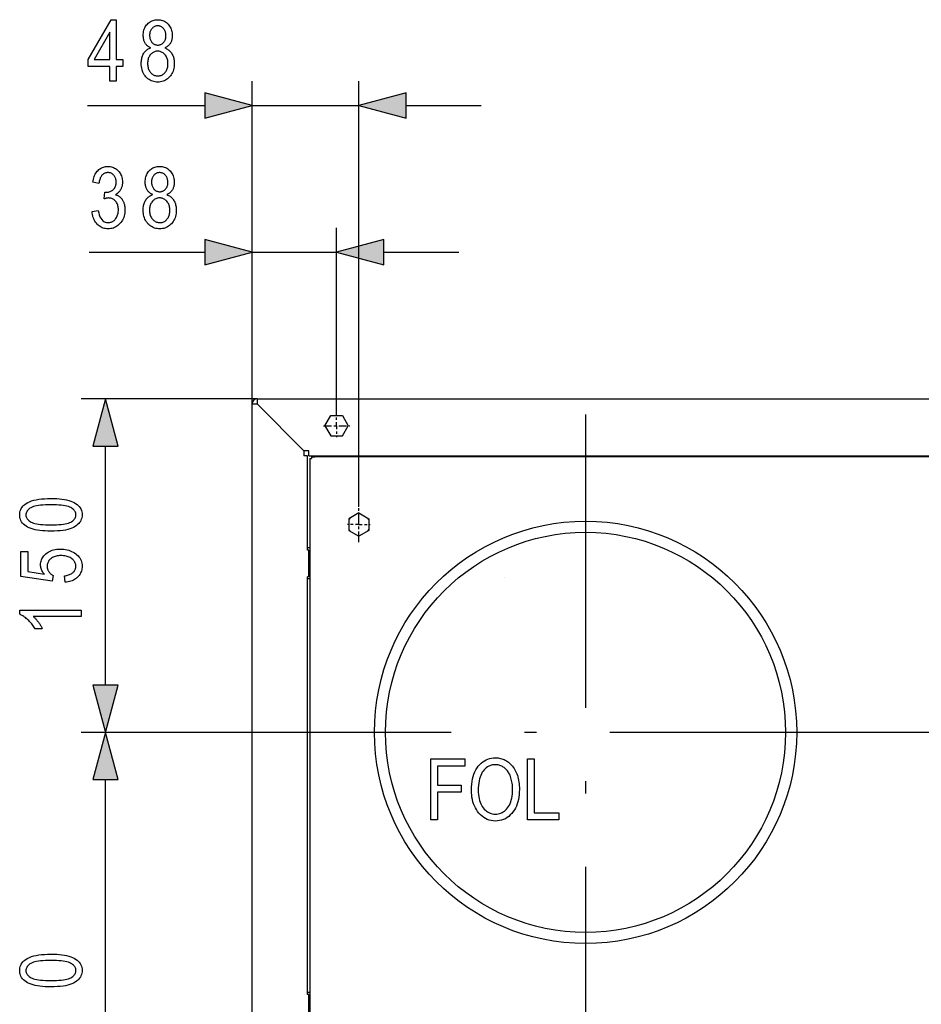
# Model space of a CAD drawing. Extents: x 106 to 400, y 26 to 284.
# Drawn here: x 106 to 143, y 62 to 102 of the extents above; entities that cross this region are included whole.
import ezdxf

# ---------------------------------------------------------------- set-up
doc = ezdxf.new("R2010")
doc.units = 0
doc.linetypes.add('DASHDOT', pattern=[18.5, 12, -3, 0.5, -3])
doc.layers.get('0').update_dxf_attribs({"linetype": 'CONTINUOUS'})

msp = doc.modelspace()

# ---------------------------------------------------------------- linework, layer by layer
at = {"color": 7}
for p, q in [((115.208, 86.574), (115.208, 99.778)), ((119.571, 82.36), (119.571, 99.778)), ((108.466, 98.778), (113.276, 98.778)), ((115.208, 98.778), (119.571, 98.778)), ((121.503, 98.778), (124.571, 98.778)), ((115.208, 86.574), (115.208, 93.778)), ((118.662, 86.15), (118.662, 93.778)), ((108.545, 92.778), (113.276, 92.778)), ((115.208, 92.778), (118.662, 92.778)), ((120.594, 92.778), (123.662, 92.778)), ((115.412, 86.778), (108.208, 86.778)), ((115.412, 86.778), (121.842, 86.778)), ((115.412, 86.778), (115.412, 86.574)), ((121.842, 86.778), (159.485, 86.778)), ((122.212, 86.778), (140.479, 86.778)), ((140.849, 86.778), (159.115, 86.778)), ((115.208, 86.574), (115.412, 86.574)), ((115.208, 80.237), (115.208, 86.574)), ((115.412, 86.574), (117.326, 84.66)), ((115.412, 86.574), (117.326, 84.66)), ((118.185, 85.684), (118.423, 86.098)), ((118.423, 86.098), (118.901, 86.098)), ((118.901, 86.098), (119.14, 85.684)), ((118.185, 85.684), (118.423, 85.27)), ((118.901, 85.27), (119.14, 85.684)), ((118.423, 85.27), (118.901, 85.27)), ((109.208, 75.074), (109.208, 84.846)), ((117.53, 84.66), (117.326, 84.66)), ((117.326, 84.66), (117.326, 84.456)), ((117.53, 84.456), (117.53, 84.66)), ((117.47, 84.456), (117.326, 84.456)), ((117.47, 80.596), (117.47, 84.456)), ((117.53, 84.456), (163.794, 84.456)), ((117.571, 84.346), (117.571, 84.21)), ((117.571, 84.346), (117.639, 84.346)), ((117.571, 84.21), (117.571, 39.71)), ((117.639, 84.415), (117.776, 84.415)), ((117.639, 84.415), (117.639, 84.346)), ((163.549, 84.415), (117.776, 84.415)), ((119.571, 82.116), (119.158, 81.877)), ((119.158, 81.877), (119.158, 81.4)), ((119.571, 82.116), (119.985, 81.877)), ((119.985, 81.877), (119.985, 81.4)), ((119.158, 81.4), (119.571, 81.161)), ((119.985, 81.4), (119.571, 81.161)), ((117.571, 80.687), (117.47, 80.687)), ((117.53, 80.596), (117.47, 80.596)), ((117.53, 79.506), (117.53, 80.596)), ((115.208, 43.504), (115.208, 80.237)), ((117.571, 80.506), (117.53, 80.506)), ((115.208, 62.055), (115.208, 79.868)), ((117.47, 62.415), (117.47, 79.506)), ((117.53, 79.506), (117.47, 79.506)), ((117.571, 79.415), (117.47, 79.415)), ((117.571, 79.596), (117.53, 79.596)), ((125.53, 79.484), (125.53, 79.484)), ((115.844, 73.142), (108.208, 73.142)), ((115.844, 73.142), (108.208, 73.142)), ((109.208, 51.437), (109.208, 71.21)), ((117.571, 62.506), (117.47, 62.506)), ((117.53, 62.415), (117.47, 62.415)), ((117.53, 61.324), (117.53, 62.415)), ((117.571, 62.324), (117.53, 62.324))]:
    msp.add_line(p, q, dxfattribs=at)
at = {"color": 7, "linetype": 'DASHDOT', "ltscale": 0.011657}
msp.add_line((118.662, 85.684), (118.662, 86.15), dxfattribs=at)
at = {"color": 7, "linetype": 'DASHDOT'}
for p, q in [((128.844, 86.142), (128.844, 60.142)), ((141.844, 73.142), (115.844, 73.142)), ((165.48, 73.142), (139.48, 73.142))]:
    msp.add_line(p, q, dxfattribs=at)
at = {"color": 7, "linetype": 'DASHDOT', "ltscale": 0.026909}
msp.add_line((118.124, 85.684), (119.2, 85.684), dxfattribs=at)
at = {"color": 7, "linetype": 'DASHDOT', "ltscale": 0.011645}
msp.add_line((118.662, 85.684), (118.662, 85.218), dxfattribs=at)
at = {"color": 7, "linetype": 'DASHDOT', "ltscale": 0.036082}
msp.add_line((119.571, 80.917), (119.571, 82.36), dxfattribs=at)
at = {"color": 7, "linetype": 'DASHDOT', "ltscale": 0.011508}
msp.add_line((119.571, 81.639), (119.111, 81.639), dxfattribs=at)
at = {"color": 7, "linetype": 'DASHDOT', "ltscale": 0.01145}
msp.add_line((119.571, 81.639), (120.029, 81.639), dxfattribs=at)
at = {"color": 7}
for points in [[(111.059, 101.134), (111.03, 101.148), (111.002, 101.164), (110.975, 101.18), (110.95, 101.198), (110.926, 101.217), (110.904, 101.237), (110.883, 101.258), (110.864, 101.281), (110.846, 101.304), (110.83, 101.329), (110.815, 101.355), (110.802, 101.383), (110.79, 101.411), (110.78, 101.441), (110.772, 101.472), (110.765, 101.504), (110.759, 101.538), (110.756, 101.572), (110.753, 101.608), (110.752, 101.646), (110.754, 101.701), (110.759, 101.755), (110.768, 101.807), (110.779, 101.856), (110.794, 101.904), (110.813, 101.949), (110.835, 101.992), (110.86, 102.034), (110.888, 102.073), (110.92, 102.109), (110.955, 102.143), (110.991, 102.174), (111.029, 102.201), (111.069, 102.224), (111.11, 102.244), (111.153, 102.26), (111.198, 102.272), (111.244, 102.281), (111.293, 102.287), (111.342, 102.288), (111.393, 102.287), (111.441, 102.281), (111.488, 102.272), (111.533, 102.259), (111.577, 102.243), (111.618, 102.223), (111.658, 102.199), (111.697, 102.172), (111.733, 102.141), (111.768, 102.106), (111.8, 102.068), (111.829, 102.029), (111.854, 101.987), (111.877, 101.943), (111.895, 101.897), (111.91, 101.849), (111.922, 101.799), (111.931, 101.746), (111.936, 101.692), (111.938, 101.635), (111.937, 101.6), (111.935, 101.565), (111.931, 101.532), (111.926, 101.5), (111.919, 101.468), (111.911, 101.438), (111.901, 101.409), (111.89, 101.382), (111.877, 101.355), (111.863, 101.329), (111.847, 101.305), (111.83, 101.281), (111.811, 101.259), (111.79, 101.238), (111.768, 101.218), (111.745, 101.199), (111.72, 101.181), (111.693, 101.164), (111.665, 101.149), (111.636, 101.134), (111.672, 101.118), (111.707, 101.101), (111.74, 101.082), (111.771, 101.061), (111.8, 101.038), (111.828, 101.013), (111.854, 100.987), (111.878, 100.959), (111.901, 100.929), (111.921, 100.897), (111.94, 100.863), (111.957, 100.828), (111.972, 100.792), (111.985, 100.753), (111.996, 100.714), (112.005, 100.672), (112.012, 100.629), (112.017, 100.585), (112.02, 100.539), (112.021, 100.491), (112.019, 100.425), (112.013, 100.362), (112.004, 100.302), (111.99, 100.243), (111.973, 100.188), (111.952, 100.134), (111.926, 100.084), (111.897, 100.035), (111.864, 99.99), (111.828, 99.946), (111.788, 99.906), (111.746, 99.87), (111.703, 99.839), (111.658, 99.811), (111.611, 99.788), (111.562, 99.769), (111.511, 99.755), (111.458, 99.744), (111.404, 99.738), (111.348, 99.736), (111.291, 99.738), (111.235, 99.744), (111.182, 99.755), (111.131, 99.769), (111.082, 99.788), (111.034, 99.811), (110.989, 99.839), (110.945, 99.87), (110.904, 99.906), (110.864, 99.946), (110.827, 99.99), (110.794, 100.036), (110.765, 100.084), (110.74, 100.136), (110.719, 100.19), (110.702, 100.247), (110.688, 100.306), (110.678, 100.368), (110.673, 100.432), (110.671, 100.5), (110.672, 100.549), (110.675, 100.596), (110.68, 100.642), (110.687, 100.686), (110.696, 100.728), (110.708, 100.769), (110.721, 100.808), (110.737, 100.844), (110.754, 100.88), (110.774, 100.913), (110.795, 100.945), (110.818, 100.974), (110.843, 101.001), (110.869, 101.027), (110.897, 101.05), (110.926, 101.071), (110.957, 101.09), (110.99, 101.107), (111.024, 101.121)], [(109.386, 99.778), (109.386, 100.377), (108.498, 100.377), (108.498, 100.658), (109.434, 102.278), (109.639, 102.278), (109.639, 100.658), (109.917, 100.658), (109.917, 100.377), (109.639, 100.377), (109.639, 99.778)], [(111.012, 101.654), (111.013, 101.618), (111.016, 101.583), (111.02, 101.55), (111.027, 101.519), (111.036, 101.489), (111.047, 101.46), (111.059, 101.433), (111.074, 101.407), (111.09, 101.383), (111.109, 101.361), (111.129, 101.34), (111.149, 101.321), (111.171, 101.305), (111.194, 101.291), (111.217, 101.279), (111.241, 101.269), (111.267, 101.261), (111.293, 101.256), (111.32, 101.253), (111.348, 101.252), (111.375, 101.253), (111.401, 101.256), (111.427, 101.261), (111.452, 101.269), (111.475, 101.279), (111.499, 101.29), (111.521, 101.304), (111.542, 101.32), (111.563, 101.339), (111.583, 101.359), (111.601, 101.381), (111.618, 101.405), (111.632, 101.429), (111.645, 101.455), (111.656, 101.482), (111.665, 101.511), (111.671, 101.54), (111.676, 101.571), (111.679, 101.604), (111.68, 101.637), (111.679, 101.672), (111.676, 101.705), (111.671, 101.737), (111.664, 101.767), (111.655, 101.797), (111.644, 101.825), (111.631, 101.852), (111.616, 101.877), (111.599, 101.901), (111.58, 101.924), (111.56, 101.946), (111.539, 101.965), (111.517, 101.981), (111.495, 101.996), (111.471, 102.008), (111.447, 102.018), (111.423, 102.026), (111.397, 102.032), (111.371, 102.035), (111.344, 102.036), (111.317, 102.035), (111.291, 102.032), (111.266, 102.026), (111.241, 102.019), (111.217, 102.009), (111.194, 101.997), (111.172, 101.983), (111.15, 101.966), (111.13, 101.948), (111.11, 101.927), (111.091, 101.905), (111.074, 101.881), (111.06, 101.857), (111.047, 101.831), (111.036, 101.804), (111.027, 101.776), (111.02, 101.747), (111.016, 101.717), (111.013, 101.686)], [(109.386, 100.658), (109.386, 101.785), (108.745, 100.658)], [(110.928, 100.5), (110.929, 100.454), (110.933, 100.411), (110.939, 100.37), (110.948, 100.33), (110.959, 100.292), (110.973, 100.256), (110.989, 100.221), (111.007, 100.189), (111.028, 100.158), (111.052, 100.129), (111.077, 100.102), (111.103, 100.078), (111.13, 100.057), (111.158, 100.039), (111.188, 100.023), (111.218, 100.011), (111.249, 100.001), (111.281, 99.994), (111.314, 99.989), (111.348, 99.988), (111.382, 99.989), (111.415, 99.993), (111.447, 100), (111.478, 100.01), (111.508, 100.022), (111.537, 100.037), (111.565, 100.055), (111.592, 100.075), (111.618, 100.099), (111.643, 100.124), (111.666, 100.153), (111.686, 100.183), (111.704, 100.215), (111.72, 100.248), (111.733, 100.284), (111.744, 100.321), (111.753, 100.361), (111.759, 100.402), (111.762, 100.445), (111.764, 100.489), (111.762, 100.535), (111.759, 100.578), (111.752, 100.619), (111.744, 100.659), (111.733, 100.697), (111.719, 100.733), (111.703, 100.768), (111.684, 100.8), (111.663, 100.831), (111.639, 100.86), (111.614, 100.887), (111.587, 100.911), (111.56, 100.932), (111.532, 100.95), (111.502, 100.966), (111.472, 100.978), (111.441, 100.988), (111.408, 100.995), (111.375, 101), (111.341, 101.001), (111.307, 101), (111.274, 100.995), (111.242, 100.988), (111.211, 100.979), (111.182, 100.966), (111.153, 100.951), (111.125, 100.932), (111.098, 100.911), (111.073, 100.888), (111.048, 100.861), (111.025, 100.832), (111.005, 100.802), (110.987, 100.77), (110.971, 100.736), (110.958, 100.701), (110.947, 100.664), (110.939, 100.625), (110.933, 100.585), (110.929, 100.543)], [(113.276, 98.261), (115.208, 98.778), (113.276, 99.296)], [(121.503, 99.296), (119.571, 98.778), (121.503, 98.261)], [(108.661, 94.438), (108.913, 94.479), (108.931, 94.386), (108.954, 94.302), (108.982, 94.229), (109.015, 94.165), (109.052, 94.111), (109.094, 94.067), (109.141, 94.032), (109.193, 94.008), (109.249, 93.993), (109.311, 93.988), (109.345, 93.989), (109.378, 93.994), (109.41, 94.001), (109.441, 94.011), (109.471, 94.024), (109.501, 94.04), (109.529, 94.059), (109.557, 94.081), (109.583, 94.106), (109.609, 94.134), (109.633, 94.164), (109.654, 94.196), (109.673, 94.229), (109.69, 94.264), (109.704, 94.301), (109.715, 94.34), (109.724, 94.38), (109.73, 94.422), (109.734, 94.466), (109.735, 94.512), (109.734, 94.554), (109.731, 94.595), (109.725, 94.635), (109.717, 94.673), (109.706, 94.709), (109.694, 94.743), (109.678, 94.775), (109.661, 94.806), (109.641, 94.835), (109.619, 94.863), (109.596, 94.888), (109.571, 94.911), (109.545, 94.931), (109.518, 94.948), (109.49, 94.963), (109.461, 94.975), (109.431, 94.984), (109.4, 94.991), (109.368, 94.995), (109.335, 94.996), (109.32, 94.996), (109.304, 94.994), (109.288, 94.993), (109.272, 94.99), (109.254, 94.987), (109.236, 94.984), (109.218, 94.979), (109.198, 94.974), (109.178, 94.968), (109.157, 94.962), (109.186, 95.231), (109.225, 95.228), (109.262, 95.229), (109.297, 95.232), (109.331, 95.238), (109.363, 95.246), (109.394, 95.256), (109.423, 95.269), (109.451, 95.284), (109.478, 95.301), (109.503, 95.32), (109.527, 95.342), (109.549, 95.366), (109.569, 95.391), (109.586, 95.417), (109.601, 95.446), (109.614, 95.475), (109.625, 95.507), (109.633, 95.54), (109.639, 95.574), (109.642, 95.61), (109.643, 95.647), (109.642, 95.682), (109.639, 95.715), (109.634, 95.746), (109.628, 95.777), (109.619, 95.806), (109.608, 95.833), (109.596, 95.859), (109.581, 95.884), (109.564, 95.908), (109.546, 95.93), (109.526, 95.95), (109.505, 95.968), (109.484, 95.984), (109.461, 95.998), (109.438, 96.009), (109.414, 96.019), (109.389, 96.027), (109.363, 96.032), (109.336, 96.035), (109.309, 96.036), (109.28, 96.035), (109.253, 96.032), (109.226, 96.026), (109.2, 96.018), (109.175, 96.008), (109.151, 95.996), (109.128, 95.981), (109.106, 95.965), (109.085, 95.946), (109.064, 95.924), (109.045, 95.901), (109.027, 95.875), (109.011, 95.847), (108.996, 95.817), (108.983, 95.784), (108.971, 95.749), (108.96, 95.712), (108.951, 95.672), (108.943, 95.63), (108.937, 95.586), (108.686, 95.64), (108.697, 95.703), (108.71, 95.762), (108.726, 95.819), (108.744, 95.872), (108.764, 95.922), (108.787, 95.969), (108.812, 96.012), (108.839, 96.053), (108.869, 96.09), (108.901, 96.125), (108.935, 96.156), (108.971, 96.184), (109.008, 96.208), (109.046, 96.23), (109.086, 96.248), (109.127, 96.262), (109.17, 96.274), (109.213, 96.282), (109.259, 96.287), (109.306, 96.288), (109.355, 96.287), (109.402, 96.281), (109.448, 96.272), (109.493, 96.259), (109.536, 96.242), (109.577, 96.222), (109.617, 96.198), (109.656, 96.171), (109.693, 96.139), (109.728, 96.104), (109.761, 96.067), (109.791, 96.027), (109.817, 95.985), (109.84, 95.942), (109.859, 95.896), (109.875, 95.849), (109.887, 95.8), (109.895, 95.749), (109.901, 95.695), (109.902, 95.64), (109.902, 95.607), (109.899, 95.574), (109.896, 95.542), (109.891, 95.51), (109.884, 95.48), (109.876, 95.45), (109.866, 95.421), (109.855, 95.393), (109.842, 95.365), (109.828, 95.339), (109.813, 95.313), (109.796, 95.288), (109.778, 95.265), (109.759, 95.243), (109.739, 95.221), (109.718, 95.201), (109.696, 95.182), (109.672, 95.165), (109.647, 95.148), (109.621, 95.132), (109.645, 95.125), (109.668, 95.117), (109.691, 95.108), (109.712, 95.098), (109.733, 95.087), (109.753, 95.075), (109.772, 95.063), (109.79, 95.049), (109.807, 95.035), (109.824, 95.02), (109.84, 95.004), (109.855, 94.986), (109.869, 94.968), (109.883, 94.949), (109.896, 94.928), (109.909, 94.907), (109.921, 94.884), (109.933, 94.86), (109.943, 94.836), (109.954, 94.81), (109.963, 94.783), (109.971, 94.756), (109.979, 94.728), (109.985, 94.7), (109.991, 94.671), (109.995, 94.641), (109.999, 94.611), (110.001, 94.58), (110.002, 94.549), (110.003, 94.517), (110.001, 94.449), (109.995, 94.384), (109.985, 94.321), (109.971, 94.261), (109.952, 94.204), (109.93, 94.148), (109.904, 94.096), (109.873, 94.046), (109.839, 93.998), (109.8, 93.953), (109.759, 93.911), (109.716, 93.874), (109.671, 93.841), (109.625, 93.813), (109.577, 93.789), (109.528, 93.769), (109.477, 93.754), (109.424, 93.743), (109.37, 93.736), (109.314, 93.734), (109.262, 93.736), (109.212, 93.742), (109.164, 93.751), (109.117, 93.764), (109.071, 93.782), (109.028, 93.803), (108.986, 93.827), (108.945, 93.856), (108.906, 93.889), (108.869, 93.925), (108.834, 93.964), (108.802, 94.007), (108.774, 94.051), (108.748, 94.099), (108.726, 94.149), (108.706, 94.201), (108.69, 94.257), (108.677, 94.315), (108.668, 94.375)], [(111.139, 95.134), (111.109, 95.148), (111.081, 95.164), (111.054, 95.18), (111.029, 95.198), (111.006, 95.217), (110.983, 95.237), (110.963, 95.258), (110.943, 95.281), (110.926, 95.304), (110.909, 95.329), (110.895, 95.355), (110.881, 95.383), (110.87, 95.411), (110.86, 95.441), (110.851, 95.472), (110.844, 95.504), (110.839, 95.538), (110.835, 95.572), (110.833, 95.608), (110.832, 95.646), (110.833, 95.701), (110.838, 95.755), (110.847, 95.807), (110.859, 95.856), (110.874, 95.904), (110.892, 95.949), (110.914, 95.992), (110.939, 96.034), (110.968, 96.073), (111, 96.109), (111.034, 96.143), (111.07, 96.174), (111.108, 96.201), (111.148, 96.224), (111.189, 96.244), (111.232, 96.26), (111.277, 96.272), (111.324, 96.281), (111.372, 96.287), (111.422, 96.288), (111.472, 96.287), (111.521, 96.281), (111.568, 96.272), (111.613, 96.259), (111.656, 96.243), (111.698, 96.223), (111.738, 96.199), (111.776, 96.172), (111.812, 96.141), (111.847, 96.106), (111.88, 96.068), (111.908, 96.029), (111.934, 95.987), (111.956, 95.943), (111.975, 95.897), (111.99, 95.849), (112.002, 95.799), (112.01, 95.746), (112.015, 95.692), (112.017, 95.635), (112.016, 95.6), (112.014, 95.565), (112.01, 95.532), (112.005, 95.5), (111.998, 95.468), (111.99, 95.438), (111.98, 95.409), (111.969, 95.382), (111.956, 95.355), (111.942, 95.329), (111.926, 95.305), (111.909, 95.281), (111.89, 95.259), (111.87, 95.238), (111.848, 95.218), (111.824, 95.199), (111.799, 95.181), (111.773, 95.164), (111.745, 95.149), (111.715, 95.134), (111.751, 95.118), (111.786, 95.101), (111.819, 95.082), (111.85, 95.061), (111.879, 95.038), (111.907, 95.013), (111.933, 94.987), (111.957, 94.959), (111.98, 94.929), (112.001, 94.897), (112.02, 94.863), (112.037, 94.828), (112.052, 94.792), (112.065, 94.753), (112.076, 94.714), (112.085, 94.672), (112.092, 94.629), (112.097, 94.585), (112.1, 94.539), (112.101, 94.491), (112.099, 94.425), (112.093, 94.362), (112.083, 94.302), (112.07, 94.243), (112.052, 94.188), (112.031, 94.134), (112.006, 94.084), (111.977, 94.035), (111.944, 93.99), (111.907, 93.946), (111.867, 93.906), (111.826, 93.87), (111.782, 93.839), (111.737, 93.811), (111.69, 93.788), (111.641, 93.769), (111.59, 93.755), (111.538, 93.744), (111.483, 93.738), (111.427, 93.736), (111.37, 93.738), (111.315, 93.744), (111.262, 93.755), (111.21, 93.769), (111.161, 93.788), (111.114, 93.811), (111.068, 93.839), (111.025, 93.87), (110.983, 93.906), (110.943, 93.946), (110.907, 93.99), (110.874, 94.036), (110.845, 94.084), (110.82, 94.136), (110.798, 94.19), (110.781, 94.247), (110.767, 94.306), (110.758, 94.368), (110.752, 94.432), (110.75, 94.5), (110.751, 94.549), (110.754, 94.596), (110.759, 94.642), (110.766, 94.686), (110.776, 94.728), (110.787, 94.769), (110.8, 94.808), (110.816, 94.844), (110.833, 94.88), (110.853, 94.913), (110.875, 94.945), (110.898, 94.974), (110.922, 95.001), (110.948, 95.027), (110.976, 95.05), (111.005, 95.071), (111.036, 95.09), (111.069, 95.107), (111.103, 95.121)], [(111.091, 95.654), (111.092, 95.618), (111.095, 95.583), (111.1, 95.55), (111.107, 95.519), (111.115, 95.489), (111.126, 95.46), (111.139, 95.433), (111.153, 95.407), (111.17, 95.383), (111.188, 95.361), (111.208, 95.34), (111.229, 95.321), (111.25, 95.305), (111.273, 95.291), (111.296, 95.279), (111.321, 95.269), (111.346, 95.261), (111.372, 95.256), (111.399, 95.253), (111.427, 95.252), (111.454, 95.253), (111.481, 95.256), (111.506, 95.261), (111.531, 95.269), (111.555, 95.279), (111.578, 95.29), (111.6, 95.304), (111.622, 95.32), (111.642, 95.339), (111.662, 95.359), (111.681, 95.381), (111.697, 95.405), (111.712, 95.429), (111.724, 95.455), (111.735, 95.482), (111.744, 95.511), (111.751, 95.54), (111.756, 95.571), (111.758, 95.604), (111.759, 95.637), (111.758, 95.672), (111.755, 95.705), (111.75, 95.737), (111.743, 95.767), (111.735, 95.797), (111.724, 95.825), (111.711, 95.852), (111.696, 95.877), (111.679, 95.901), (111.66, 95.924), (111.639, 95.946), (111.618, 95.965), (111.597, 95.981), (111.574, 95.996), (111.551, 96.008), (111.527, 96.018), (111.502, 96.026), (111.477, 96.032), (111.45, 96.035), (111.424, 96.036), (111.397, 96.035), (111.37, 96.032), (111.345, 96.026), (111.321, 96.019), (111.297, 96.009), (111.274, 95.997), (111.251, 95.983), (111.23, 95.966), (111.209, 95.948), (111.189, 95.927), (111.17, 95.905), (111.154, 95.881), (111.139, 95.857), (111.126, 95.831), (111.115, 95.804), (111.107, 95.776), (111.1, 95.747), (111.095, 95.717), (111.092, 95.686)], [(111.007, 94.5), (111.009, 94.454), (111.012, 94.411), (111.019, 94.37), (111.027, 94.33), (111.038, 94.292), (111.052, 94.256), (111.068, 94.221), (111.087, 94.189), (111.108, 94.158), (111.131, 94.129), (111.156, 94.102), (111.182, 94.078), (111.21, 94.057), (111.238, 94.039), (111.267, 94.023), (111.297, 94.011), (111.328, 94.001), (111.36, 93.994), (111.393, 93.989), (111.427, 93.988), (111.461, 93.989), (111.494, 93.993), (111.527, 94), (111.558, 94.01), (111.588, 94.022), (111.617, 94.037), (111.645, 94.055), (111.671, 94.075), (111.697, 94.099), (111.722, 94.124), (111.745, 94.153), (111.766, 94.183), (111.784, 94.215), (111.799, 94.248), (111.813, 94.284), (111.824, 94.321), (111.832, 94.361), (111.838, 94.402), (111.842, 94.445), (111.843, 94.489), (111.842, 94.535), (111.838, 94.578), (111.832, 94.619), (111.823, 94.659), (111.812, 94.697), (111.798, 94.733), (111.782, 94.768), (111.763, 94.8), (111.742, 94.831), (111.719, 94.86), (111.693, 94.887), (111.667, 94.911), (111.639, 94.932), (111.611, 94.95), (111.582, 94.966), (111.551, 94.978), (111.52, 94.988), (111.488, 94.995), (111.454, 95), (111.42, 95.001), (111.386, 95), (111.353, 94.995), (111.321, 94.988), (111.291, 94.979), (111.261, 94.966), (111.232, 94.951), (111.204, 94.932), (111.178, 94.911), (111.152, 94.888), (111.128, 94.861), (111.105, 94.832), (111.084, 94.802), (111.066, 94.77), (111.051, 94.736), (111.037, 94.701), (111.027, 94.664), (111.018, 94.625), (111.012, 94.585), (111.009, 94.543)], [(113.276, 92.261), (115.208, 92.778), (113.276, 93.296)], [(120.594, 93.296), (118.662, 92.778), (120.594, 92.261)], [(109.725, 84.846), (109.208, 86.778), (108.69, 84.846)], [(106.975, 81.37), (106.852, 81.372), (106.735, 81.377), (106.625, 81.385), (106.52, 81.397), (106.422, 81.412), (106.329, 81.431), (106.243, 81.453), (106.163, 81.479), (106.089, 81.507), (106.021, 81.54), (105.96, 81.575), (105.905, 81.614), (105.856, 81.656), (105.814, 81.701), (105.778, 81.75), (105.749, 81.801), (105.727, 81.856), (105.71, 81.914), (105.701, 81.976), (105.697, 82.04), (105.7, 82.098), (105.708, 82.153), (105.721, 82.205), (105.739, 82.255), (105.763, 82.302), (105.792, 82.347), (105.826, 82.39), (105.865, 82.43), (105.91, 82.467), (105.96, 82.502), (106.027, 82.541), (106.102, 82.576), (106.185, 82.607), (106.275, 82.633), (106.372, 82.656), (106.478, 82.674), (106.59, 82.689), (106.711, 82.699), (106.839, 82.705), (106.975, 82.707), (107.097, 82.705), (107.213, 82.7), (107.323, 82.692), (107.427, 82.68), (107.525, 82.665), (107.617, 82.646), (107.703, 82.624), (107.783, 82.599), (107.857, 82.57), (107.925, 82.538), (107.987, 82.503), (108.042, 82.464), (108.091, 82.422), (108.133, 82.377), (108.169, 82.328), (108.198, 82.277), (108.221, 82.222), (108.237, 82.163), (108.247, 82.102), (108.25, 82.037), (108.247, 81.979), (108.239, 81.924), (108.224, 81.87), (108.204, 81.819), (108.179, 81.77), (108.147, 81.723), (108.11, 81.678), (108.067, 81.636), (108.018, 81.595), (107.964, 81.557), (107.902, 81.521), (107.833, 81.49), (107.754, 81.462), (107.668, 81.437), (107.573, 81.417), (107.47, 81.4), (107.359, 81.387), (107.239, 81.377), (107.111, 81.372)], [(106.975, 81.628), (107.092, 81.629), (107.202, 81.632), (107.304, 81.638), (107.397, 81.646), (107.483, 81.657), (107.561, 81.67), (107.63, 81.685), (107.692, 81.702), (107.745, 81.722), (107.791, 81.744), (107.83, 81.768), (107.865, 81.794), (107.896, 81.82), (107.923, 81.848), (107.946, 81.878), (107.965, 81.908), (107.979, 81.94), (107.99, 81.973), (107.996, 82.008), (107.998, 82.044), (107.996, 82.078), (107.99, 82.11), (107.979, 82.142), (107.964, 82.172), (107.945, 82.202), (107.922, 82.23), (107.895, 82.257), (107.864, 82.283), (107.828, 82.308), (107.788, 82.332), (107.742, 82.354), (107.688, 82.374), (107.627, 82.391), (107.557, 82.406), (107.48, 82.419), (107.395, 82.429), (107.301, 82.437), (107.2, 82.443), (107.091, 82.447), (106.975, 82.448), (106.857, 82.447), (106.747, 82.443), (106.645, 82.437), (106.551, 82.429), (106.465, 82.419), (106.388, 82.406), (106.318, 82.391), (106.257, 82.373), (106.203, 82.353), (106.158, 82.331), (106.119, 82.307), (106.084, 82.281), (106.053, 82.255), (106.026, 82.226), (106.003, 82.197), (105.985, 82.166), (105.97, 82.134), (105.96, 82.1), (105.954, 82.065), (105.952, 82.028), (105.954, 81.995), (105.96, 81.962), (105.97, 81.931), (105.985, 81.901), (106.004, 81.872), (106.027, 81.844), (106.054, 81.817), (106.086, 81.791), (106.121, 81.766), (106.161, 81.743), (106.207, 81.721), (106.261, 81.701), (106.323, 81.684), (106.392, 81.669), (106.469, 81.656), (106.555, 81.646), (106.648, 81.638), (106.749, 81.632), (106.858, 81.629)], [(107.553, 79.278), (107.526, 79.542), (107.572, 79.549), (107.616, 79.557), (107.658, 79.567), (107.697, 79.579), (107.734, 79.592), (107.768, 79.607), (107.8, 79.623), (107.829, 79.641), (107.856, 79.66), (107.881, 79.681), (107.903, 79.703), (107.923, 79.726), (107.941, 79.749), (107.956, 79.773), (107.969, 79.798), (107.979, 79.823), (107.987, 79.85), (107.993, 79.877), (107.997, 79.904), (107.998, 79.932), (107.996, 79.968), (107.991, 80.002), (107.983, 80.035), (107.972, 80.068), (107.957, 80.099), (107.939, 80.13), (107.917, 80.159), (107.893, 80.187), (107.865, 80.215), (107.833, 80.241), (107.799, 80.266), (107.763, 80.288), (107.724, 80.307), (107.682, 80.324), (107.639, 80.338), (107.593, 80.35), (107.544, 80.359), (107.493, 80.366), (107.44, 80.369), (107.384, 80.371), (107.332, 80.369), (107.282, 80.366), (107.234, 80.359), (107.189, 80.351), (107.146, 80.339), (107.106, 80.326), (107.068, 80.309), (107.033, 80.29), (106.999, 80.269), (106.969, 80.245), (106.941, 80.22), (106.916, 80.193), (106.893, 80.164), (106.874, 80.135), (106.858, 80.104), (106.845, 80.072), (106.834, 80.039), (106.827, 80.004), (106.823, 79.968), (106.821, 79.931), (106.822, 79.908), (106.824, 79.886), (106.827, 79.863), (106.831, 79.842), (106.837, 79.82), (106.844, 79.799), (106.853, 79.778), (106.862, 79.757), (106.873, 79.737), (106.885, 79.717), (106.898, 79.697), (106.913, 79.678), (106.928, 79.661), (106.944, 79.644), (106.962, 79.627), (106.98, 79.612), (106.999, 79.598), (107.02, 79.584), (107.041, 79.571), (107.063, 79.559), (107.026, 79.322), (105.742, 79.521), (105.742, 80.54), (106.035, 80.54), (106.035, 79.723), (106.707, 79.612), (106.677, 79.649), (106.65, 79.686), (106.627, 79.723), (106.607, 79.761), (106.589, 79.8), (106.575, 79.839), (106.564, 79.878), (106.556, 79.918), (106.552, 79.958), (106.55, 79.999), (106.552, 80.05), (106.559, 80.099), (106.57, 80.147), (106.585, 80.194), (106.605, 80.24), (106.629, 80.284), (106.657, 80.326), (106.69, 80.368), (106.728, 80.408), (106.769, 80.447), (106.815, 80.483), (106.863, 80.515), (106.914, 80.544), (106.969, 80.568), (107.026, 80.589), (107.087, 80.606), (107.151, 80.62), (107.217, 80.629), (107.287, 80.635), (107.36, 80.637), (107.432, 80.635), (107.503, 80.629), (107.571, 80.62), (107.637, 80.606), (107.701, 80.589), (107.762, 80.568), (107.822, 80.544), (107.88, 80.515), (107.935, 80.483), (107.989, 80.447), (108.038, 80.407), (108.083, 80.365), (108.122, 80.321), (108.156, 80.274), (108.185, 80.224), (108.208, 80.171), (108.227, 80.116), (108.24, 80.059), (108.248, 79.999), (108.25, 79.936), (108.248, 79.883), (108.243, 79.833), (108.234, 79.784), (108.221, 79.736), (108.204, 79.69), (108.184, 79.646), (108.16, 79.604), (108.132, 79.563), (108.1, 79.524), (108.065, 79.486), (108.027, 79.451), (107.986, 79.419), (107.941, 79.391), (107.894, 79.365), (107.845, 79.343), (107.792, 79.323), (107.736, 79.307), (107.678, 79.294), (107.617, 79.284)], [(108.208, 78.133), (108.208, 77.881), (106.252, 77.881), (106.272, 77.863), (106.293, 77.844), (106.313, 77.823), (106.334, 77.802), (106.355, 77.779), (106.376, 77.755), (106.397, 77.73), (106.418, 77.704), (106.439, 77.676), (106.461, 77.647), (106.481, 77.618), (106.501, 77.59), (106.52, 77.561), (106.537, 77.534), (106.554, 77.507), (106.57, 77.48), (106.584, 77.454), (106.598, 77.428), (106.61, 77.403), (106.622, 77.378), (106.325, 77.378), (106.301, 77.419), (106.275, 77.459), (106.249, 77.498), (106.221, 77.537), (106.192, 77.574), (106.163, 77.61), (106.132, 77.645), (106.1, 77.68), (106.067, 77.713), (106.033, 77.745), (105.999, 77.776), (105.965, 77.805), (105.931, 77.833), (105.897, 77.858), (105.863, 77.881), (105.83, 77.903), (105.796, 77.922), (105.763, 77.94), (105.73, 77.956), (105.697, 77.97), (105.697, 78.133)], [(108.69, 75.074), (109.208, 73.142), (109.725, 75.074)], [(109.725, 71.21), (109.208, 73.142), (108.69, 71.21)], [(124.177, 70.775), (124.179, 70.9), (124.188, 71.019), (124.202, 71.132), (124.222, 71.239), (124.247, 71.341), (124.278, 71.436), (124.314, 71.526), (124.357, 71.609), (124.404, 71.687), (124.458, 71.758), (124.516, 71.824), (124.576, 71.882), (124.639, 71.934), (124.705, 71.978), (124.774, 72.016), (124.845, 72.047), (124.92, 72.071), (124.997, 72.088), (125.076, 72.099), (125.159, 72.102), (125.213, 72.1), (125.265, 72.096), (125.317, 72.088), (125.368, 72.077), (125.418, 72.064), (125.467, 72.047), (125.515, 72.027), (125.562, 72.004), (125.608, 71.978), (125.653, 71.948), (125.697, 71.916), (125.739, 71.882), (125.779, 71.844), (125.817, 71.803), (125.854, 71.76), (125.888, 71.714), (125.921, 71.665), (125.951, 71.614), (125.98, 71.56), (126.007, 71.503), (126.032, 71.443), (126.054, 71.381), (126.074, 71.317), (126.091, 71.251), (126.105, 71.182), (126.117, 71.111), (126.126, 71.038), (126.132, 70.963), (126.136, 70.886), (126.138, 70.806), (126.135, 70.697), (126.128, 70.592), (126.115, 70.491), (126.097, 70.394), (126.075, 70.302), (126.047, 70.213), (126.014, 70.129), (125.976, 70.048), (125.933, 69.972), (125.885, 69.9), (125.828, 69.827), (125.767, 69.762), (125.703, 69.704), (125.635, 69.654), (125.564, 69.611), (125.49, 69.577), (125.412, 69.55), (125.33, 69.53), (125.245, 69.519), (125.157, 69.515), (125.068, 69.519), (124.983, 69.531), (124.901, 69.551), (124.823, 69.578), (124.748, 69.614), (124.677, 69.657), (124.609, 69.709), (124.545, 69.768), (124.484, 69.835), (124.427, 69.911), (124.38, 69.984), (124.337, 70.06), (124.299, 70.139), (124.267, 70.221), (124.239, 70.306), (124.217, 70.394), (124.199, 70.485), (124.187, 70.579), (124.179, 70.675)], [(122.522, 69.558), (122.522, 72.058), (123.905, 72.058), (123.905, 71.763), (122.794, 71.763), (122.794, 70.988), (123.755, 70.988), (123.755, 70.693), (122.794, 70.693), (122.794, 69.558)], [(124.456, 70.77), (124.458, 70.68), (124.464, 70.594), (124.475, 70.511), (124.489, 70.434), (124.507, 70.36), (124.53, 70.29), (124.556, 70.225), (124.587, 70.163), (124.621, 70.106), (124.66, 70.053), (124.702, 70.005), (124.745, 69.961), (124.79, 69.923), (124.837, 69.89), (124.886, 69.862), (124.936, 69.839), (124.988, 69.821), (125.042, 69.808), (125.098, 69.801), (125.155, 69.798), (125.214, 69.801), (125.271, 69.808), (125.326, 69.821), (125.379, 69.839), (125.43, 69.862), (125.479, 69.891), (125.526, 69.924), (125.571, 69.963), (125.615, 70.007), (125.656, 70.056), (125.694, 70.109), (125.729, 70.168), (125.759, 70.232), (125.785, 70.3), (125.808, 70.374), (125.826, 70.452), (125.84, 70.535), (125.85, 70.623), (125.856, 70.715), (125.858, 70.813), (125.857, 70.877), (125.854, 70.939), (125.849, 71), (125.841, 71.06), (125.832, 71.118), (125.821, 71.175), (125.807, 71.231), (125.791, 71.285), (125.774, 71.338), (125.754, 71.389), (125.737, 71.427), (125.719, 71.464), (125.699, 71.499), (125.677, 71.532), (125.654, 71.564), (125.629, 71.594), (125.602, 71.623), (125.574, 71.651), (125.544, 71.676), (125.513, 71.7), (125.48, 71.723), (125.447, 71.742), (125.413, 71.76), (125.379, 71.775), (125.344, 71.788), (125.309, 71.798), (125.272, 71.807), (125.236, 71.812), (125.198, 71.816), (125.161, 71.817), (125.1, 71.815), (125.042, 71.807), (124.986, 71.794), (124.932, 71.776), (124.881, 71.753), (124.831, 71.725), (124.784, 71.692), (124.739, 71.653), (124.696, 71.61), (124.655, 71.561), (124.617, 71.507), (124.583, 71.448), (124.554, 71.383), (124.528, 71.312), (124.506, 71.236), (124.488, 71.154), (124.474, 71.066), (124.464, 70.973), (124.458, 70.874)], [(126.465, 69.558), (126.465, 72.058), (126.736, 72.058), (126.736, 69.853), (127.746, 69.853), (127.746, 69.558)], [(106.975, 62.734), (106.852, 62.735), (106.735, 62.74), (106.625, 62.749), (106.52, 62.761), (106.422, 62.776), (106.329, 62.795), (106.243, 62.817), (106.163, 62.842), (106.089, 62.871), (106.021, 62.903), (105.96, 62.939), (105.905, 62.978), (105.856, 63.02), (105.814, 63.065), (105.778, 63.113), (105.749, 63.165), (105.727, 63.22), (105.71, 63.278), (105.701, 63.339), (105.697, 63.404), (105.7, 63.461), (105.708, 63.516), (105.721, 63.569), (105.739, 63.619), (105.763, 63.666), (105.792, 63.711), (105.826, 63.753), (105.865, 63.793), (105.91, 63.831), (105.96, 63.866), (106.027, 63.905), (106.102, 63.94), (106.185, 63.97), (106.275, 63.997), (106.372, 64.019), (106.478, 64.038), (106.59, 64.052), (106.711, 64.062), (106.839, 64.069), (106.975, 64.071), (107.097, 64.069), (107.213, 64.064), (107.323, 64.055), (107.427, 64.044), (107.525, 64.028), (107.617, 64.01), (107.703, 63.988), (107.783, 63.963), (107.857, 63.934), (107.925, 63.902), (107.987, 63.866), (108.042, 63.828), (108.091, 63.786), (108.133, 63.741), (108.169, 63.692), (108.198, 63.64), (108.221, 63.585), (108.237, 63.527), (108.247, 63.465), (108.25, 63.4), (108.247, 63.343), (108.239, 63.287), (108.224, 63.234), (108.204, 63.183), (108.179, 63.134), (108.147, 63.087), (108.11, 63.042), (108.067, 62.999), (108.018, 62.959), (107.964, 62.92), (107.902, 62.885), (107.833, 62.853), (107.754, 62.825), (107.668, 62.801), (107.573, 62.78), (107.47, 62.764), (107.359, 62.75), (107.239, 62.741), (107.111, 62.736)], [(106.975, 62.991), (107.092, 62.992), (107.202, 62.996), (107.304, 63.002), (107.397, 63.01), (107.483, 63.02), (107.561, 63.033), (107.63, 63.048), (107.692, 63.066), (107.745, 63.086), (107.791, 63.108), (107.83, 63.132), (107.865, 63.157), (107.896, 63.184), (107.923, 63.212), (107.946, 63.241), (107.965, 63.272), (107.979, 63.304), (107.99, 63.337), (107.996, 63.371), (107.998, 63.407), (107.996, 63.441), (107.99, 63.474), (107.979, 63.506), (107.964, 63.536), (107.945, 63.565), (107.922, 63.594), (107.895, 63.621), (107.864, 63.647), (107.828, 63.672), (107.788, 63.695), (107.742, 63.717), (107.688, 63.737), (107.627, 63.755), (107.557, 63.77), (107.48, 63.782), (107.395, 63.793), (107.301, 63.801), (107.2, 63.807), (107.091, 63.81), (106.975, 63.811), (106.857, 63.81), (106.747, 63.807), (106.645, 63.801), (106.551, 63.793), (106.465, 63.782), (106.388, 63.769), (106.318, 63.754), (106.257, 63.737), (106.203, 63.717), (106.158, 63.695), (106.119, 63.671), (106.084, 63.645), (106.053, 63.618), (106.026, 63.59), (106.003, 63.561), (105.985, 63.53), (105.97, 63.497), (105.96, 63.464), (105.954, 63.428), (105.952, 63.392), (105.954, 63.358), (105.96, 63.326), (105.97, 63.295), (105.985, 63.264), (106.004, 63.235), (106.027, 63.207), (106.054, 63.18), (106.086, 63.155), (106.121, 63.13), (106.161, 63.106), (106.207, 63.084), (106.261, 63.065), (106.323, 63.048), (106.392, 63.033), (106.469, 63.02), (106.555, 63.01), (106.648, 63.002), (106.749, 62.996), (106.858, 62.992)]]:
    msp.add_lwpolyline(points, close=True, dxfattribs=at)
for radius in [8.636, 8.182]:
    msp.add_circle((128.844, 73.142), radius, dxfattribs=at)
for centre, radius, start, end in [((115.412, 86.574), 0.205, 90, 180), ((119.571, 81.639), 0.455, 144.4947, 155.5053), ((119.571, 81.639), 0.455, 84.4947, 95.5053), ((119.571, 81.639), 0.455, 24.4946, 35.5053), ((119.571, 81.639), 0.455, 204.4947, 215.5054), ((119.571, 81.639), 0.455, 324.4946, 335.5054), ((119.571, 81.639), 0.455, 264.4946, 275.5054)]:
    msp.add_arc(centre, radius, start, end, dxfattribs=at)
for points in [[(113.276, 98.261), (115.208, 98.778), (113.276, 98.261), (113.276, 99.296)], [(121.503, 99.296), (119.571, 98.778), (121.503, 99.296), (121.503, 98.261)], [(113.276, 92.261), (115.208, 92.778), (113.276, 92.261), (113.276, 93.296)], [(120.594, 93.296), (118.662, 92.778), (120.594, 93.296), (120.594, 92.261)], [(109.725, 84.846), (109.208, 86.778), (109.725, 84.846), (108.69, 84.846)], [(108.69, 75.074), (109.208, 73.142), (108.69, 75.074), (109.725, 75.074)], [(109.725, 71.21), (109.208, 73.142), (109.725, 71.21), (108.69, 71.21)]]:
    msp.add_solid(points, dxfattribs=at)

doc.saveas('drawing.dxf')
